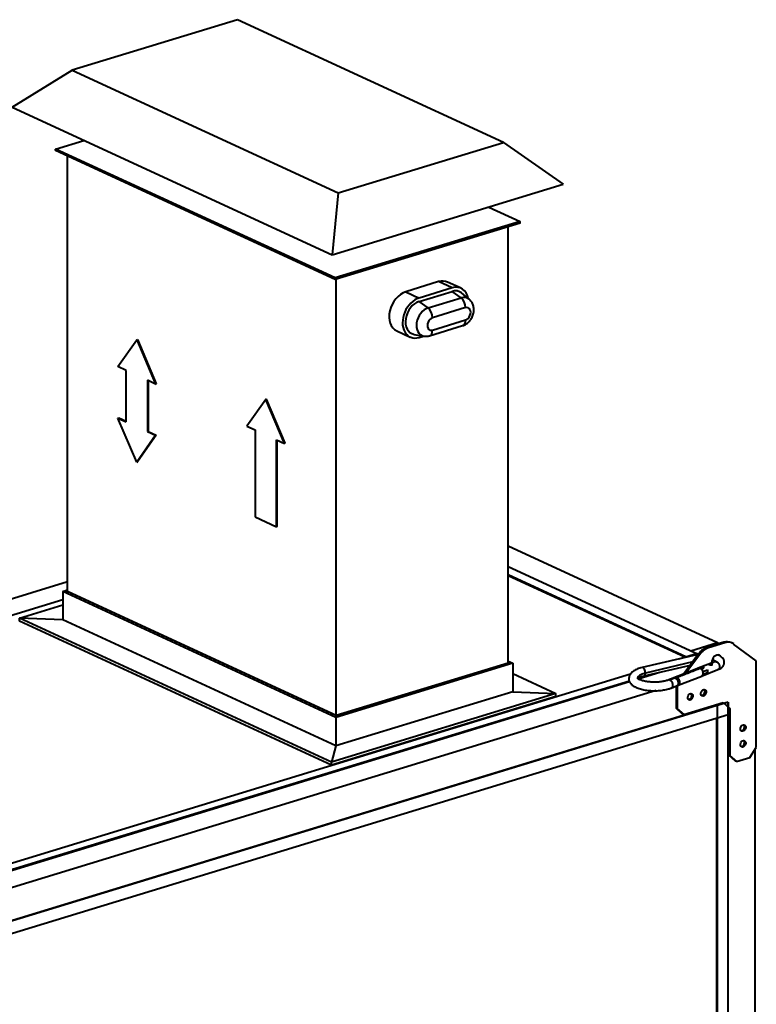
# Model space of a CAD drawing. Units: millimetres. Extents: x 196571 to 200788, y 23306 to 29383.
# Drawn here: x 199746 to 200611, y 24839 to 25995 of the extents above; entities that cross this region are included whole.
import ezdxf

# ---------------------------------------------------------------- set-up
doc = ezdxf.new("R2010")
doc.units = ezdxf.units.MM
doc.layers.add('Р-0.4', color=5, linetype='Continuous', lineweight=40)

msp = doc.modelspace()

# ---------------------------------------------------------------- linework, layer by layer
at = {"layer": 'Р-0.4'}
for p, q in [((200001.3, 25995.1), (199807.4, 25935.9)), ((200313.7, 25851), (200001.3, 25995.1)), ((199737, 25892.3), (199807.4, 25935.9)), ((199807.4, 25935.9), (200119.8, 25791.8)), ((199737, 25892.3), (200112.6, 25719)), ((199787.8, 25843.3), (199821.1, 25853.5)), ((200119.8, 25791.8), (200313.7, 25851)), ((200313.7, 25851), (200384.1, 25802)), ((200116.1, 25691.9), (199787.8, 25843.3)), ((199787.8, 25841.5), (199787.8, 25843.3)), ((200116.1, 25690), (199787.8, 25841.5)), ((199801.9, 25323.7), (199801.9, 25835)), ((200112.6, 25719), (200384.1, 25802)), ((200119.8, 25791.8), (200112.6, 25719)), ((200296.5, 25775.2), (200333.3, 25758.2)), ((200333.3, 25758.2), (200116.1, 25691.9)), ((200333.3, 25756.4), (200116.1, 25690)), ((200333.3, 25756.4), (200333.3, 25758.2)), ((200319.2, 25239.7), (200319.2, 25752.1)), ((200116.1, 25690), (200116.1, 25691.9)), ((200117.5, 25178.1), (200117.5, 25690.5)), ((200237.7, 25687.6), (200199, 25675.7)), ((200253.5, 25680.3), (200237.7, 25687.6)), ((200264, 25679.8), (200248.2, 25687.1)), ((200199, 25675.7), (200214.7, 25668.4)), ((200253.5, 25680.3), (200214.7, 25668.4)), ((200214.7, 25664.3), (200253.5, 25676.2)), ((200264.1, 25668.6), (200253.5, 25676.2)), ((200225.3, 25656.7), (200214.7, 25664.3)), ((200225.3, 25656.7), (200264.1, 25668.6)), ((200273.5, 25667), (200264.5, 25674.4)), ((200269.3, 25657.1), (200230.5, 25645.2)), ((200230.5, 25630.8), (200269.3, 25642.6)), ((200188.5, 25629.8), (200204.3, 25622.6)), ((200227.1, 25624.1), (200265.9, 25636)), ((199861.1, 25587.8), (199883.2, 25619.3)), ((199883.2, 25619.3), (199884, 25619.5)), ((199883.2, 25619.3), (199905.3, 25567.4)), ((199884, 25619.5), (199906.1, 25567.6)), ((200208.7, 25625.7), (200220.1, 25623.7)), ((200214.7, 25622.1), (200220, 25623.7)), ((199870.6, 25583.4), (199861.1, 25587.8)), ((199870.6, 25523.2), (199870.6, 25583.4)), ((199895.8, 25571.8), (199895.8, 25511.5)), ((199905.3, 25567.4), (199895.8, 25571.8)), ((199896.6, 25571.4), (199896.6, 25511.8)), ((199905.3, 25567.4), (199906.1, 25567.6)), ((200034.7, 25549.4), (200012.6, 25517.9)), ((200035.5, 25549.7), (200034.7, 25549.4)), ((200056.8, 25497.5), (200034.7, 25549.4)), ((200057.6, 25497.8), (200035.5, 25549.7)), ((199861.1, 25527.5), (199861.9, 25527.8)), ((199861.1, 25527.5), (199870.6, 25523.2)), ((199883.2, 25475.6), (199861.1, 25527.5)), ((199861.9, 25527.8), (199870.6, 25523.8)), ((200012.6, 25517.9), (200022.1, 25513.5)), ((200022.1, 25513.5), (200022.1, 25411.6)), ((199905.3, 25507.2), (199883.2, 25475.6)), ((199906.1, 25507.4), (199884, 25475.9)), ((199895.8, 25511.5), (199896.6, 25511.8)), ((199895.8, 25511.5), (199905.3, 25507.2)), ((199896.6, 25511.8), (199906.1, 25507.4)), ((199905.3, 25507.2), (199906.1, 25507.4)), ((200047.3, 25399.9), (200047.3, 25501.9)), ((200047.3, 25501.9), (200056.8, 25497.5)), ((200048.1, 25400.2), (200048.1, 25501.5)), ((200057.6, 25497.8), (200056.8, 25497.5)), ((199883.2, 25475.6), (199884, 25475.9)), ((200022.1, 25411.6), (200047.3, 25399.9)), ((200048.1, 25400.2), (200047.3, 25399.9)), ((200565.4, 25263.4), (200319.2, 25376.9)), ((200542.5, 25249.9), (200319.2, 25352.9)), ((200528.8, 25246.7), (200319.2, 25343.4)), ((200526.7, 25246.7), (200319.2, 25342.4)), ((199801.9, 25335.1), (199649.4, 25288.5)), ((199796.3, 25323.9), (199801.9, 25325.7)), ((199796.3, 25323.9), (199796.3, 25290.6)), ((199801.9, 25323.7), (199796.3, 25323.9)), ((200116.9, 25176), (199796.3, 25323.9)), ((199801.9, 25323.7), (199796.3, 25323.9)), ((199796.3, 25323.9), (199796.3, 25290.6)), ((200117.5, 25178.1), (199801.9, 25323.7)), ((199796.3, 25313.9), (199649.4, 25269.1)), ((199745.6, 25292.5), (199796.3, 25308)), ((199796.3, 25290.6), (199745.6, 25292.5)), ((199745.6, 25288.8), (199745.6, 25292.5)), ((200111.8, 25123.6), (199745.6, 25292.5)), ((199796.3, 25290.6), (199745.6, 25292.5)), ((199745.6, 25288.8), (199745.6, 25292.5)), ((200111.8, 25119.9), (199745.6, 25288.8)), ((200116.9, 25142.7), (199796.3, 25290.6)), ((200565.4, 25263.4), (200534, 25253.8)), ((200565.4, 25263.4), (200534, 25253.8)), ((200572.7, 25264.2), (200553.3, 25258.3)), ((200574, 25263.6), (200554.6, 25257.7)), ((200565.4, 25263.4), (200567.3, 25262.5)), ((200574, 25263.6), (200572.7, 25264.2)), ((200582.3, 25263.2), (200581.1, 25263.8)), ((200610.8, 25242.4), (200584.2, 25262.1)), ((200542.7, 25249.9), (200476.7, 25234.5)), ((200520, 25244.6), (200540.4, 25250.9)), ((200543.1, 25250.5), (200525.8, 25227.1)), ((200544.4, 25250), (200528.2, 25228)), ((200542.5, 25249.9), (200540.4, 25250.9)), ((200544.4, 25250), (200543.1, 25250.5)), ((200553.3, 25258.3), (200554.6, 25257.7)), ((200324.8, 25239.5), (200116.9, 25176)), ((200319.2, 25239.7), (200117.5, 25178.1)), ((200319.2, 25242.1), (200324.8, 25239.5)), ((200319.2, 25239.7), (200324.8, 25239.5)), ((200319.2, 25239.7), (200324.8, 25239.5)), ((200324.8, 25239.5), (200324.8, 25206.2)), ((200324.8, 25239.5), (200324.8, 25206.2)), ((200479, 25224.8), (200533.5, 25237.5)), ((200536.1, 25241.1), (200480.5, 25228)), ((200532, 25237.2), (200532.9, 25236.7)), ((200532.9, 25236.7), (200532, 25237.2)), ((200562.2, 25241.4), (200542.6, 25233.7)), ((200610.8, 25140.5), (200610.8, 25242.4)), ((199568.8, 24954), (200463.2, 25227.3)), ((200324.8, 25227.6), (200375.5, 25204.2)), ((200472, 25221.3), (200497.6, 25229.1)), ((200472.7, 25222.4), (200484.6, 25226.1)), ((200542.8, 25233.8), (200508.2, 25220.2)), ((200519.2, 25213.8), (200546.7, 25224.6)), ((200546.5, 25224.5), (200565.8, 25232.1)), ((200548, 25229.8), (200550.5, 25230.8)), ((200550.5, 25227.1), (200548, 25226.1)), ((200550.5, 25227.1), (200548, 25226.1)), ((200550.5, 25230.8), (200553.5, 25232)), ((200550.5, 25230.8), (200553.5, 25232)), ((200553.5, 25228.3), (200550.5, 25227.1)), ((200553.5, 25232), (200553.5, 25228.3)), ((199585.9, 24951.5), (200461.7, 25219.1)), ((199587.4, 24951), (200462, 25218.2)), ((200508.1, 25220.1), (200507.4, 25219.8)), ((200511, 25210.5), (200517.2, 25213)), ((200516.5, 25212.7), (200516.5, 25186.7)), ((200517.7, 25214), (200517.7, 25186.2)), ((200493, 25207.4), (199595.1, 24933.1)), ((200375.5, 25204.2), (200111.8, 25123.6)), ((200324.8, 25206.2), (200116.9, 25142.7)), ((200324.8, 25206.2), (200375.5, 25204.2)), ((200324.8, 25206.2), (200375.5, 25204.2)), ((200375.5, 25200.5), (200375.5, 25204.2)), ((200375.5, 25200.5), (200375.5, 25204.2)), ((200511, 25210.5), (200511, 25210.5)), ((200577.6, 25193.8), (199485.1, 24860)), ((200572.3, 25192.7), (199485.5, 24860.6)), ((200375.5, 25200.5), (200111.8, 25119.9)), ((200525.5, 25179.3), (200572, 25193.5)), ((200564.6, 25190.3), (200572.3, 25192.7)), ((200565.2, 25190), (200564.6, 25190.3)), ((200577.6, 25193.8), (200565.2, 25190)), ((200565.2, 24619.1), (200565.2, 25190)), ((200571.6, 25193.3), (200572.3, 25192.7)), ((200572, 25193.5), (200579.8, 25186.6)), ((200577.6, 25193.8), (200577.6, 25179)), ((200577.6, 24622.9), (200577.6, 25193.8)), ((200577.6, 25179), (199479.4, 24843.4)), ((200117.5, 25178.1), (200116.9, 25176)), ((200117.5, 25178.1), (200116.9, 25176)), ((200524.2, 25179.8), (200516.5, 25186.7)), ((200516.5, 25186.7), (200517.7, 25186.2)), ((200517.7, 25186.2), (200525.5, 25179.3)), ((200525.5, 25179.3), (200524.2, 25179.8)), ((200555.3, 25188.4), (200555.3, 25187.5)), ((200555.3, 25187.5), (200555.3, 25188.4)), ((200577.6, 25188), (200578.5, 25187.2)), ((200578.5, 25187.2), (200578.5, 25131.6)), ((200578.5, 25187.2), (200579.8, 25186.6)), ((200579.8, 25186.6), (200579.8, 25131)), ((200116.9, 25176), (200116.9, 25142.7)), ((200116.9, 25176), (200116.9, 25142.7)), ((200564.6, 24634.2), (200564.6, 25175)), ((200578.5, 25168.6), (200577.6, 25168.4)), ((200578.5, 25168.6), (200577.6, 25168.4)), ((200116.9, 25142.7), (200111.8, 25123.6)), ((200116.9, 25142.7), (200111.8, 25123.6)), ((200586.3, 25124.7), (200578.5, 25131.6)), ((200578.5, 25131.6), (200579.8, 25131)), ((200603.1, 25128.8), (200610.8, 25140.5)), ((200609.6, 24659.1), (200609.6, 25138.6)), ((200111.8, 25119.9), (200111.8, 25123.6)), ((200111.8, 25119.9), (200111.8, 25123.6)), ((200579.8, 25131), (200587.6, 25124.1)), ((200587.6, 25124.1), (200586.3, 25124.7)), ((200587.6, 25124.1), (200603.1, 25128.8))]:
    msp.add_line(p, q, dxfattribs=at)
for centre, major_axis, ratio, start_param, end_param in [((200237.7, 25664.4), (-10.5, -22.7), 0.718873, 3.14156, 3.712103), ((200199, 25652.5), (-10.5, -22.7), 0.718873, 3.712103, 6.283153), ((200253.5, 25657.1), (10.5, 22.7), 0.718873, 5.496871, 6.853696), ((200253.5, 25657.1), (-8.6, -18.7), 0.718873, 2.958219, 3.712103), ((200214.7, 25645.3), (10.5, 22.7), 0.718873, 0.57051, 3.712103), ((200214.7, 25645.3), (-8.6, -18.7), 0.718873, 3.712103, 6.466544), ((200264.1, 25652.2), (-7.4, -16), 0.718873, 2.956894, 3.712103), ((200263, 25660), (-2.92, 9.56), 0.585049, 4.231114, 5.627377), ((200225.3, 25640.4), (-7.4, -16), 0.718873, 3.712103, 6.468655), ((200224.2, 25648.1), (2.92, -9.56), 0.585049, 1.089521, 2.485784), ((200269.3, 25649.8), (3.26, 7.08), 0.718873, 3.712103, 6.853696), ((200230.5, 25638), (3.26, 7.08), 0.718873, 0.57051, 3.712103), ((200263, 25645.5), (2.92, -9.56), 0.585049, 0.000019, 1.089521), ((200224.2, 25633.7), (-2.92, 9.56), 0.585049, 3.140282, 4.231114), ((200572.7, 25245.6), (-8.4, -18.2), 0.718873, 3.141599, 3.712103), ((200574, 25245.1), (8.4, 18.2), 0.718873, 6.134866, 6.853696), ((200553.3, 25239.7), (-8.4, -18.2), 0.718873, 3.712103, 4.430933), ((200554.6, 25239.1), (8.4, 18.2), 0.718873, 0.57051, 1.28934), ((200564.3, 25242.1), (3.14, 6.81), 0.718873, 0, 2.141307), ((200563, 25242.7), (3.14, 6.81), 0.718873, 5.971695, 6.15381), ((200564.3, 25242.1), (3.14, 6.81), 0.718873, 5.961384, 6.283185), ((200564.3, 25242.1), (3.14, 6.81), 0.718873, 2.141305, 2.196971), ((200553.2, 25240.6), (-10, 0), 0.375419, 3.404132, 4.077178), ((200491.1, 25221.7), (-20, 0), 0.375419, 5.270185, 6.283673), ((200477.9, 25229.6), (1.14, -4.87), 0.490601, 1.125382, 3.1415), ((200477.9, 25229.6), (1.14, -4.87), 0.490601, 0.013649, 1.125382), ((200544.7, 25229.1), (1.82, -4.66), 0.669059, 0.629744, 1.452777), ((200550.2, 25231.3), (-1.83, 4.65), 0.670319, 3.77044, 4.593474), ((200509.2, 25215.2), (1.83, -4.65), 0.670319, 0, 3.13787), ((200509.9, 25215.5), (1.83, -4.65), 0.670319, 2.611161, 3.141599), ((200532, 25200.8), (1.68, 3.63), 0.718873, 3.38577, 6.038942), ((200547.5, 25205.5), (1.68, 3.63), 0.718873, 3.38577, 6.038942), ((200594, 25164.1), (1.68, 3.63), 0.718873, 3.38577, 6.038942), ((200594, 25145.6), (1.68, 3.63), 0.718873, 3.38577, 6.038942)]:
    msp.add_ellipse(centre, major_axis=major_axis, ratio=ratio, start_param=start_param, end_param=end_param, dxfattribs=at)
for centre in [(200533.3, 25200.2), (200548.8, 25204.9), (200595.3, 25163.5), (200595.3, 25145)]:
    msp.add_ellipse(centre, major_axis=(1.68, 3.63), ratio=0.718873, dxfattribs=at)
for points, knots in [([(200265.9, 25636), (200267.1, 25636.3), (200269.5, 25637.4), (200273, 25640), (200276, 25643.7), (200278.2, 25648.2), (200279.2, 25653.1), (200279, 25657.8), (200277.6, 25662), (200275.6, 25665.1), (200274, 25666.5), (200273.4, 25666.9)], [0, 0, 0, 0, 0.095424, 0.212153, 0.333947, 0.461275, 0.593525, 0.71442, 0.831027, 0.944017, 1, 1, 1, 1]), ([(200565.8, 25232.1), (200566.6, 25232.4), (200568.4, 25233.2), (200570.7, 25234.8), (200572.6, 25237.4), (200573.4, 25240.5), (200572.8, 25243.5), (200571.1, 25246), (200568.7, 25247.9), (200566.8, 25248.8), (200565.7, 25249.2)], [0, 0, 0, 0, 0.091701, 0.243455, 0.368284, 0.488973, 0.617444, 0.734751, 0.860882, 1, 1, 1, 1]), ([(200548.6, 25233.8), (200548.6, 25233.8), (200548.6, 25233.8), (200548.5, 25233.8), (200548.5, 25233.8), (200548.4, 25233.8), (200548.3, 25233.8), (200548.2, 25233.7), (200548.1, 25233.7), (200548.1, 25233.7), (200548, 25233.7), (200548, 25233.7), (200548, 25233.7), (200547.9, 25233.7), (200547.8, 25233.7), (200547.6, 25233.8), (200547.5, 25233.8), (200547.4, 25233.8), (200547.4, 25233.8), (200547.3, 25233.8), (200547.3, 25233.8), (200547.2, 25233.8), (200547, 25233.8), (200546.9, 25233.9), (200546.8, 25233.9), (200546.8, 25233.9), (200546.7, 25233.9), (200546.7, 25233.9), (200546.6, 25234), (200546.5, 25234), (200546.3, 25234), (200546.2, 25234.1), (200546.2, 25234.1), (200546.2, 25234.1), (200546.1, 25234.1), (200546.1, 25234.1), (200546, 25234.1), (200545.9, 25234.2), (200545.7, 25234.2), (200545.7, 25234.2), (200545.6, 25234.3), (200545.6, 25234.3), (200545.6, 25234.3), (200545.6, 25234.3), (200545.6, 25234.3), (200545.5, 25234.3), (200545.4, 25234.4), (200545.3, 25234.4), (200545.3, 25234.4), (200545.3, 25234.4), (200545.3, 25234.4), (200545.3, 25234.4), (200545.3, 25234.4), (200545.3, 25234.4), (200545.2, 25234.5), (200545.2, 25234.5), (200545.2, 25234.5), (200545.2, 25234.6), (200545.2, 25234.6), (200545.2, 25234.6), (200545.2, 25234.6), (200545.2, 25234.6), (200545.2, 25234.6), (200545.2, 25234.6), (200545.3, 25234.7), (200545.3, 25234.7), (200545.3, 25234.7), (200545.3, 25234.7), (200545.4, 25234.7), (200545.4, 25234.7), (200545.5, 25234.8), (200545.5, 25234.8), (200545.6, 25234.8), (200545.6, 25234.8), (200545.6, 25234.8), (200545.7, 25234.9), (200545.8, 25234.9), (200545.9, 25234.9), (200545.9, 25235), (200546, 25235), (200546, 25235), (200546.1, 25235), (200546.1, 25235), (200546.3, 25235.1), (200546.4, 25235.1), (200546.5, 25235.2), (200546.6, 25235.2), (200546.6, 25235.2), (200546.6, 25235.2), (200546.7, 25235.2), (200546.7, 25235.2), (200546.8, 25235.2), (200546.9, 25235.3), (200547.1, 25235.3), (200547.2, 25235.3), (200547.2, 25235.3), (200547.3, 25235.3), (200547.3, 25235.3), (200547.4, 25235.4), (200547.5, 25235.4), (200547.7, 25235.4), (200547.8, 25235.4), (200548, 25235.4), (200548, 25235.4), (200548.1, 25235.4), (200548.2, 25235.4), (200548.4, 25235.4), (200548.4, 25235.3), (200548.5, 25235.3), (200548.5, 25235.3), (200548.5, 25235.3), (200548.7, 25235.3), (200548.7, 25235.2), (200548.8, 25235.2), (200548.9, 25235.1), (200548.9, 25235.1), (200548.9, 25235.1), (200549, 25235.1), (200549, 25235), (200549.1, 25234.9), (200549.1, 25234.9), (200549.1, 25234.8), (200549.1, 25234.8), (200549.1, 25234.8), (200549.2, 25234.7), (200549.2, 25234.7), (200549.2, 25234.7), (200549.2, 25234.6), (200549.2, 25234.5), (200549.2, 25234.4), (200549.2, 25234.4), (200549.2, 25234.4), (200549.2, 25234.4), (200549.1, 25234.3), (200549.1, 25234.3), (200549.1, 25234.2), (200549, 25234.1), (200549, 25234.1), (200549, 25234.1), (200549, 25234.1), (200548.9, 25234), (200548.9, 25234), (200548.8, 25233.9), (200548.7, 25233.9), (200548.6, 25233.8)], [0, 0, 0, 0, 0.007812, 0.007812, 0.015625, 0.015625, 0.03125, 0.046875, 0.046875, 0.054687, 0.058594, 0.058594, 0.0625, 0.0625, 0.078125, 0.09375, 0.109375, 0.109375, 0.117187, 0.117187, 0.125, 0.125, 0.140625, 0.15625, 0.15625, 0.164062, 0.164062, 0.171875, 0.171875, 0.1875, 0.203125, 0.203125, 0.210937, 0.214844, 0.214844, 0.21875, 0.21875, 0.25, 0.25, 0.265625, 0.265625, 0.269531, 0.269531, 0.273437, 0.28125, 0.28125, 0.3125, 0.3125, 0.320312, 0.320312, 0.324219, 0.324219, 0.328125, 0.328125, 0.34375, 0.359375, 0.375, 0.375, 0.382812, 0.382812, 0.390625, 0.390625, 0.40625, 0.421875, 0.421875, 0.429687, 0.429687, 0.4375, 0.4375, 0.46875, 0.46875, 0.476562, 0.476562, 0.484375, 0.484375, 0.5, 0.515625, 0.515625, 0.523437, 0.523437, 0.53125, 0.53125, 0.546875, 0.546875, 0.5625, 0.578125, 0.582031, 0.582031, 0.585937, 0.585937, 0.59375, 0.59375, 0.609375, 0.625, 0.625, 0.632812, 0.632812, 0.640625, 0.640625, 0.65625, 0.671875, 0.6875, 0.6875, 0.703125, 0.703125, 0.71875, 0.734375, 0.734375, 0.742187, 0.742187, 0.75, 0.75, 0.78125, 0.78125, 0.789062, 0.789062, 0.796875, 0.796875, 0.8125, 0.8125, 0.84375, 0.84375, 0.847656, 0.847656, 0.851562, 0.859375, 0.859375, 0.875, 0.890625, 0.890625, 0.898437, 0.898437, 0.90625, 0.90625, 0.921875, 0.9375, 0.9375, 0.945312, 0.945312, 0.953125, 0.953125, 0.96875, 0.984375, 1, 1, 1, 1]), ([(200558.5, 25237.7), (200558.5, 25237.7), (200558.5, 25237.7), (200558.5, 25237.7), (200558.4, 25237.7), (200558.4, 25237.7), (200558.2, 25237.7), (200558.1, 25237.7), (200558.1, 25237.6), (200558, 25237.6), (200558, 25237.6), (200557.9, 25237.6), (200557.9, 25237.6), (200557.8, 25237.6), (200557.7, 25237.6), (200557.5, 25237.7), (200557.4, 25237.7), (200557.3, 25237.7), (200557.3, 25237.7), (200557.2, 25237.7), (200557.2, 25237.7), (200557.1, 25237.7), (200557, 25237.8), (200556.8, 25237.8), (200556.7, 25237.8), (200556.7, 25237.8), (200556.6, 25237.8), (200556.6, 25237.8), (200556.5, 25237.9), (200556.4, 25237.9), (200556.3, 25237.9), (200556.2, 25238), (200556.1, 25238), (200556.1, 25238), (200556.1, 25238), (200556, 25238), (200555.9, 25238), (200555.8, 25238.1), (200555.7, 25238.1), (200555.6, 25238.1), (200555.6, 25238.2), (200555.6, 25238.2), (200555.5, 25238.2), (200555.5, 25238.2), (200555.5, 25238.2), (200555.4, 25238.2), (200555.3, 25238.3), (200555.3, 25238.3), (200555.2, 25238.3), (200555.2, 25238.3), (200555.2, 25238.3), (200555.2, 25238.3), (200555.2, 25238.3), (200555.2, 25238.4), (200555.1, 25238.4), (200555.1, 25238.4), (200555.1, 25238.4), (200555.1, 25238.5), (200555.1, 25238.5), (200555.1, 25238.5), (200555.1, 25238.5), (200555.1, 25238.5), (200555.1, 25238.5), (200555.2, 25238.5), (200555.2, 25238.6), (200555.2, 25238.6), (200555.2, 25238.6), (200555.2, 25238.6), (200555.3, 25238.6), (200555.3, 25238.7), (200555.4, 25238.7), (200555.5, 25238.7), (200555.5, 25238.7), (200555.5, 25238.7), (200555.6, 25238.8), (200555.7, 25238.8), (200555.8, 25238.8), (200555.8, 25238.8), (200555.9, 25238.9), (200555.9, 25238.9), (200555.9, 25238.9), (200556, 25238.9), (200556.1, 25238.9), (200556.2, 25239), (200556.3, 25239), (200556.4, 25239.1), (200556.5, 25239.1), (200556.5, 25239.1), (200556.6, 25239.1), (200556.6, 25239.1), (200556.6, 25239.1), (200556.7, 25239.1), (200556.9, 25239.2), (200557, 25239.2), (200557.1, 25239.2), (200557.1, 25239.2), (200557.2, 25239.2), (200557.2, 25239.2), (200557.3, 25239.3), (200557.4, 25239.3), (200557.6, 25239.3), (200557.8, 25239.3), (200557.9, 25239.3), (200557.9, 25239.3), (200558.1, 25239.3), (200558.2, 25239.3), (200558.3, 25239.3), (200558.4, 25239.2), (200558.4, 25239.2), (200558.4, 25239.2), (200558.5, 25239.2), (200558.6, 25239.2), (200558.7, 25239.1), (200558.8, 25239.1), (200558.8, 25239), (200558.8, 25239), (200558.8, 25239), (200558.9, 25239), (200558.9, 25238.9), (200559, 25238.8), (200559, 25238.8), (200559.1, 25238.7), (200559.1, 25238.7), (200559.1, 25238.7), (200559.1, 25238.6), (200559.1, 25238.6), (200559.1, 25238.6), (200559.1, 25238.5), (200559.1, 25238.4), (200559.1, 25238.4), (200559.1, 25238.3), (200559.1, 25238.3), (200559.1, 25238.3), (200559.1, 25238.2), (200559, 25238.2), (200559, 25238.1), (200559, 25238), (200558.9, 25238), (200558.9, 25238), (200558.9, 25238), (200558.9, 25237.9), (200558.8, 25237.9), (200558.7, 25237.8), (200558.6, 25237.8), (200558.5, 25237.7)], [0, 0, 0, 0, 0.007813, 0.007813, 0.015625, 0.015625, 0.03125, 0.046875, 0.046875, 0.054688, 0.058594, 0.058594, 0.0625, 0.0625, 0.078125, 0.09375, 0.109375, 0.109375, 0.117188, 0.117188, 0.125, 0.125, 0.140625, 0.15625, 0.15625, 0.164063, 0.164063, 0.171875, 0.171875, 0.1875, 0.203125, 0.203125, 0.210938, 0.214844, 0.214844, 0.21875, 0.21875, 0.25, 0.25, 0.265625, 0.265625, 0.269531, 0.269531, 0.273438, 0.28125, 0.28125, 0.3125, 0.3125, 0.320313, 0.320313, 0.324219, 0.324219, 0.328125, 0.328125, 0.34375, 0.359375, 0.375, 0.375, 0.382813, 0.382813, 0.390625, 0.390625, 0.40625, 0.421875, 0.421875, 0.429688, 0.429688, 0.4375, 0.4375, 0.46875, 0.46875, 0.476563, 0.476563, 0.484375, 0.484375, 0.5, 0.515625, 0.515625, 0.523438, 0.523438, 0.53125, 0.53125, 0.546875, 0.546875, 0.5625, 0.578125, 0.582031, 0.582031, 0.585937, 0.585937, 0.59375, 0.59375, 0.609375, 0.625, 0.625, 0.632812, 0.632812, 0.640625, 0.640625, 0.65625, 0.671875, 0.6875, 0.6875, 0.703125, 0.703125, 0.71875, 0.734375, 0.734375, 0.742187, 0.742187, 0.75, 0.75, 0.78125, 0.78125, 0.789062, 0.789062, 0.796875, 0.796875, 0.8125, 0.8125, 0.84375, 0.84375, 0.847656, 0.847656, 0.851562, 0.859375, 0.859375, 0.875, 0.890625, 0.890625, 0.898437, 0.898437, 0.90625, 0.90625, 0.921875, 0.9375, 0.9375, 0.945312, 0.945312, 0.953125, 0.953125, 0.96875, 0.984375, 1, 1, 1, 1]), ([(200558.7, 25240.8), (200559, 25240.7), (200559.4, 25240.7), (200559.8, 25240.6), (200560, 25240.5)], [0, 0, 0, 0, 0.562553, 1, 1, 1, 1]), ([(200563.7, 25242.2), (200563.7, 25242.2), (200563.6, 25242.1), (200563, 25241.7), (200562.4, 25241.5), (200562.2, 25241.4)], [0, 0, 0, 0, 0.287568, 0.775954, 1, 1, 1, 1]), ([(200476.7, 25234.5), (200475.8, 25234.3), (200473, 25233.5), (200468.8, 25231.9), (200465.1, 25229.6), (200462.5, 25226.7), (200461.1, 25223.6), (200461, 25220.1), (200462.2, 25217), (200464.5, 25214.4), (200467.6, 25212.1), (200471.9, 25210.1), (200477.3, 25208.6), (200483.3, 25207.6), (200489.6, 25207.2), (200496, 25207.4), (200502.1, 25208.1), (200507.1, 25209.2), (200509.9, 25210.1), (200511, 25210.5)], [0, 0, 0, 0, 0.034936, 0.103391, 0.174736, 0.230305, 0.280225, 0.329203, 0.379566, 0.430154, 0.48771, 0.554527, 0.623356, 0.690423, 0.756432, 0.82209, 0.887909, 0.954354, 1, 1, 1, 1]), ([(200471.7, 25221.9), (200472.1, 25222.1), (200473.2, 25222.8), (200475.7, 25223.9), (200477.9, 25224.5), (200479, 25224.8)], [0, 0, 0, 0, 0.291043, 0.672857, 1, 1, 1, 1]), ([(200544.7, 25233.8), (200544.5, 25233.8), (200544.3, 25233.9), (200544, 25233.9), (200543.8, 25233.9), (200543.5, 25233.9), (200543.3, 25233.9), (200543, 25233.9), (200542.9, 25233.8), (200542.8, 25233.8)], [0, 0, 0, 0, 0.272991, 0.272991, 0.545983, 0.545983, 0.818974, 0.818974, 1, 1, 1, 1]), ([(200544.7, 25233.8), (200544.8, 25233.7), (200545, 25233.6), (200545.4, 25233.4), (200545.5, 25233.3), (200545.9, 25233.1), (200546, 25232.9), (200546.4, 25232.6), (200546.5, 25232.5), (200546.8, 25232.1), (200546.9, 25231.9), (200547.2, 25231.5), (200547.3, 25231.3), (200547.5, 25230.9), (200547.6, 25230.7), (200547.8, 25230.3), (200547.9, 25230), (200548, 25229.8)], [0, 0, 0, 0, 0.125, 0.125, 0.25, 0.25, 0.375, 0.375, 0.5, 0.5, 0.625, 0.625, 0.75, 0.75, 0.875, 0.875, 1, 1, 1, 1]), ([(200548, 25226.1), (200547.9, 25225.9), (200547.8, 25225.7), (200547.6, 25225.4), (200547.5, 25225.3), (200547.3, 25225), (200547.2, 25224.9), (200546.9, 25224.7), (200546.8, 25224.6), (200546.6, 25224.5), (200546.5, 25224.5), (200546.5, 25224.5)], [0, 0, 0, 0, 0.229833, 0.229833, 0.459665, 0.459665, 0.689498, 0.689498, 0.91933, 0.91933, 1, 1, 1, 1]), ([(200507.4, 25219.8), (200506.8, 25219.6), (200505, 25219), (200501.3, 25218.1), (200496.4, 25217.4), (200491, 25217.2), (200485.5, 25217.5), (200480.5, 25218.2), (200476.2, 25219.3), (200473.1, 25220.5), (200471.3, 25221.7), (200471, 25222.2), (200471, 25222.2), (200471, 25222.2)], [0, 0, 0, 0, 0.056378, 0.160831, 0.268338, 0.378052, 0.488586, 0.598665, 0.706958, 0.811909, 0.901507, 0.996496, 1, 1, 1, 1]), ([(200508.4, 25220.3), (200508.5, 25220.3), (200508.6, 25220.3), (200508.7, 25220.4), (200508.8, 25220.4), (200509, 25220.4), (200509, 25220.4), (200509.1, 25220.4), (200509.2, 25220.4), (200509.2, 25220.4), (200509.2, 25220.4), (200509.4, 25220.4), (200509.5, 25220.5), (200509.7, 25220.5), (200509.8, 25220.5), (200509.8, 25220.5), (200509.9, 25220.5), (200509.9, 25220.5), (200509.9, 25220.5), (200510, 25220.5), (200510.1, 25220.5), (200510.1, 25220.5), (200510.3, 25220.5), (200510.3, 25220.5), (200510.4, 25220.5), (200510.5, 25220.5), (200510.5, 25220.5), (200510.6, 25220.5), (200510.7, 25220.5), (200510.7, 25220.5), (200510.8, 25220.5), (200510.9, 25220.6), (200511, 25220.6), (200511.1, 25220.6), (200511.1, 25220.6)], [0, 0, 0, 0, 0.125, 0.125, 0.25, 0.25, 0.3125, 0.3125, 0.34375, 0.34375, 0.375, 0.375, 0.5, 0.5, 0.5625, 0.578125, 0.578125, 0.59375, 0.59375, 0.625, 0.625, 0.6875, 0.6875, 0.75, 0.75, 0.78125, 0.78125, 0.8125, 0.8125, 0.875, 0.875, 0.9375, 0.9375, 1, 1, 1, 1]), ([(200515.7, 25222.2), (200515.6, 25222.2), (200515.5, 25222.1), (200515.3, 25222.1), (200515.2, 25222.1), (200515.1, 25222.1), (200515.1, 25222.1), (200515.1, 25222.1), (200515, 25222.1), (200515, 25222.1), (200514.8, 25222), (200514.8, 25222), (200514.7, 25222)], [0, 0, 0, 0, 0.25, 0.25, 0.5, 0.5, 0.5625, 0.5625, 0.625, 0.75, 0.75, 1, 1, 1, 1]), ([(200517.4, 25223.1), (200517.4, 25223.1), (200517.3, 25223), (200517.2, 25223), (200517.2, 25223), (200517.1, 25223), (200517.1, 25222.9), (200517.1, 25222.9), (200517, 25222.9), (200516.9, 25222.9), (200516.8, 25222.8), (200516.7, 25222.7), (200516.6, 25222.7), (200516.6, 25222.7), (200516.6, 25222.6), (200516.5, 25222.6), (200516.5, 25222.6), (200516.5, 25222.6), (200516.4, 25222.5), (200516.3, 25222.5), (200516.2, 25222.4), (200516.1, 25222.4), (200516.1, 25222.3), (200516.1, 25222.3), (200516, 25222.3), (200516, 25222.2), (200515.9, 25222.2), (200515.8, 25222.1), (200515.8, 25222.1), (200515.8, 25222)], [0, 0, 0, 0, 0.119161, 0.119161, 0.178741, 0.208531, 0.208531, 0.238321, 0.238321, 0.357482, 0.357482, 0.476642, 0.476642, 0.506433, 0.506433, 0.536223, 0.536223, 0.595803, 0.595803, 0.714964, 0.714964, 0.774544, 0.804334, 0.804334, 0.834124, 0.834124, 0.953285, 0.953285, 1, 1, 1, 1]), ([(200517.4, 25213.6), (200517.8, 25213.5), (200518.5, 25213.5), (200519.1, 25213.8), (200519.4, 25213.9)], [0, 0, 0, 0, 0.57489, 1, 1, 1, 1])]:
    msp.add_open_spline(points, degree=3, knots=knots, dxfattribs=at)
for points, degree in [([(200220.2, 25623.7), (200223.7, 25623), (200227.1, 25624.1)], 2), ([(200517.4, 25223.1), (200544.7, 25233.8)], 1), ([(200514.7, 25222), (200509.9, 25220.1)], 1), ([(200517.4, 25223.1), (200511.1, 25220.6)], 1)]:
    msp.add_open_spline(points, degree=degree, dxfattribs=at)
for points, weights, knots in [([(200562.2, 25241.4), (200564, 25242.1), (200565.8, 25240.1), (200571.2, 25234.2), (200565.8, 25232.1)], [0.750000027677, 0.749916818598, 1, 0.502368472519, 0.995285493611], [0, 0, 0, 0.334463, 0.334463, 1, 1, 1]), ([(200515.7, 25222.2), (200516.5, 25221.8), (200517.2, 25221), (200522.6, 25215.1), (200517.3, 25213)], [0.820890599163, 0.883126442868, 1, 0.503759450029, 0.992537633799], [0, 0, 0, 0.190623, 0.190623, 1, 1, 1]), ([(200519.3, 25213.8), (200521, 25214.5), (200521, 25217.2), (200521, 25221.8), (200517.4, 25223.1)], [0.866607812762, 0.809829531383, 1, 0.707106781187, 1], [0, 0, 0, 0.393676, 0.393676, 1, 1, 1])]:
    msp.add_rational_spline(points, weights, degree=2, knots=knots, dxfattribs=at)
for points, weights in [([(200508.4, 25220.3), (200508, 25220.2), (200507.7, 25220)], [0.81220704511, 0.787572814538, 0.772693834594]), ([(200517.4, 25223.1), (200516.7, 25222.8), (200516.3, 25221.8)], [1, 0.817093002902, 0.862630827592])]:
    msp.add_rational_spline(points, weights, degree=2, dxfattribs=at)

doc.saveas('drawing.dxf')
